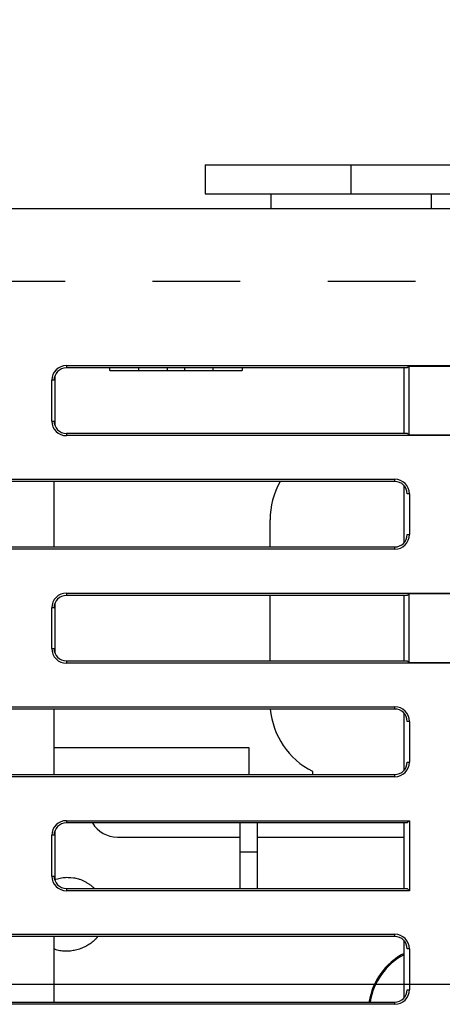
# Model space of a CAD drawing. Extents: x -160 to 260, y -198 to 127.
# Drawn here: x -84 to -77, y -101 to -84 of the extents above; entities that cross this region are included whole.
import ezdxf

# ---------------------------------------------------------------- set-up
doc = ezdxf.new("R2010")
doc.units = 0
doc.linetypes.add('PHANTOM', pattern=[15, 7.5, -1.5, 1.5, -1.5, 1.5, -1.5])
doc.layers.get('0').update_dxf_attribs({"linetype": 'CONTINUOUS'})
doc.layers.get('DEFPOINTS').update_dxf_attribs({"linetype": 'CONTINUOUS'})
doc.styles.get("Standard").update_dxf_attribs({"font": 'txt', "bigfont": 'BIGFONT'})
doc.dimstyles.new('DIMSTYLE', dxfattribs={"dimtxt": 3.2, "dimasz": 1, "dimexe": 2.54, "dimexo": 1, "dimgap": 1.6, "dimtad": 0, "dimzin": 0, "dimblk": 'OPEN30', "dimblk1": 'OPEN30', "dimblk2": 'OPEN30', "dimsah": 1, "dimcen": 0.09, "dimazin": 3, "dimtfac": 1, "dimtofl": 0, "dimtmove": 0, "dimatfit": 3})

# ---------------------------------------------------------------- blocks, each defined once
blk = doc.blocks.new('_OPEN30')
at = {"color": 0, "linetype": 'BYBLOCK'}
for q in [(-3, 1), (-3, -1), (-3, 0)]:
    blk.add_line((0, 0), q, dxfattribs=at)
blk = doc.blocks.new('*D6')
at = {"color": 7, "linetype": 'CONTINUOUS'}
for p, q in [((-61.57, -58.217), (-113.967, -58.217)), ((-112.697, -61.217), (-112.697, -97.567)), ((-64.706, -100.567), (-113.967, -100.567))]:
    blk.add_line(p, q, dxfattribs=at)
at = {"layer": 'DEFPOINTS', "color": 7, "linetype": 'CONTINUOUS'}
for p in [(-60.57, -58.217), (-112.697, -100.567), (-63.706, -100.567)]:
    blk.add_point(p, dxfattribs=at)
at = {"color": 7, "linetype": 'CONTINUOUS'}
for p, rotation in [((-112.697, -58.217), 90.00000000000018), ((-112.697, -100.567), 270.0000000000005)]:
    blk.add_blockref('_OPEN30', p, dxfattribs=dict(at, rotation=rotation))
at = {"color": 7, "linetype": 'CONTINUOUS', "width": 1.285739}
blk.add_text('169.4', height=3.2, rotation=90, dxfattribs=at).set_placement((-113.497, -86.935))

msp = doc.modelspace()

# ---------------------------------------------------------------- linework, layer by layer
at = {"color": 7, "linetype": 'CONTINUOUS'}
for p, q in [((-80.62, -86.517), (-52.195, -86.517)), ((-80.62, -86.517), (-80.62, -87.017)), ((-80.62, -87.017), (-63.107, -87.017)), ((-79.495, -87.017), (-79.495, -87.267)), ((-76.745, -87.017), (-76.745, -87.267)), ((-94.37, -87.267), (-38.027, -87.267)), ((-82.995, -89.96), (-69.495, -89.96)), ((-77.159, -89.999), (-82.995, -89.999)), ((-82.252, -90.042), (-82.252, -89.999)), ((-82.252, -90.042), (-79.987, -90.042)), ((-81.752, -90.042), (-81.752, -89.999)), ((-81.27, -89.999), (-81.27, -90.042)), ((-80.97, -89.999), (-80.97, -90.042)), ((-80.487, -89.999), (-80.487, -90.042)), ((-79.987, -89.999), (-79.987, -90.042)), ((-77.212, -91.12), (-77.212, -89.999)), ((-77.133, -89.973), (-77.159, -89.999)), ((-69.495, -89.973), (-77.133, -89.973)), ((-77.133, -89.973), (-77.133, -91.147)), ((-83.245, -90.91), (-83.245, -90.21)), ((-83.192, -90.136), (-83.192, -90.983)), ((-82.995, -91.12), (-77.159, -91.12)), ((-77.159, -91.12), (-77.133, -91.147)), ((-69.495, -91.16), (-82.995, -91.16)), ((-77.133, -91.147), (-69.495, -91.147)), ((-87.87, -91.907), (-77.37, -91.907)), ((-77.37, -91.947), (-87.87, -91.947)), ((-83.206, -93.068), (-83.206, -91.947)), ((-77.212, -92.995), (-77.212, -92.02)), ((-77.12, -92.157), (-77.12, -92.857)), ((-79.507, -93.068), (-79.507, -92.605)), ((-87.87, -93.068), (-77.37, -93.068)), ((-77.37, -93.107), (-87.87, -93.107)), ((-82.995, -93.86), (-69.495, -93.86)), ((-77.159, -93.899), (-82.995, -93.899)), ((-79.507, -95.02), (-79.507, -93.899)), ((-77.212, -95.02), (-77.212, -93.899)), ((-77.133, -93.873), (-77.159, -93.899)), ((-69.495, -93.873), (-77.133, -93.873)), ((-77.133, -93.873), (-77.133, -95.047)), ((-83.245, -94.81), (-83.245, -94.11)), ((-83.192, -94.036), (-83.192, -94.883)), ((-82.995, -95.02), (-77.159, -95.02)), ((-69.495, -95.06), (-82.995, -95.06)), ((-77.159, -95.02), (-77.133, -95.047)), ((-77.133, -95.047), (-69.495, -95.047)), ((-87.87, -95.807), (-77.37, -95.807)), ((-77.37, -95.847), (-87.87, -95.847)), ((-83.206, -96.968), (-83.206, -95.847)), ((-77.212, -96.895), (-77.212, -95.92)), ((-77.12, -96.057), (-77.12, -96.757)), ((-83.192, -96.507), (-79.87, -96.507)), ((-79.87, -96.507), (-79.87, -96.968)), ((-87.87, -96.968), (-77.37, -96.968)), ((-77.37, -97.007), (-87.87, -97.007)), ((-78.782, -96.914), (-78.782, -96.968)), ((-82.995, -97.76), (-77.12, -97.76)), ((-77.159, -97.799), (-82.995, -97.799)), ((-80.02, -98.92), (-80.02, -97.799)), ((-79.72, -98.92), (-79.72, -97.799)), ((-77.212, -98.92), (-77.212, -97.799)), ((-77.12, -97.76), (-77.159, -97.799)), ((-77.12, -97.76), (-77.12, -98.96)), ((-83.245, -98.71), (-83.245, -98.01)), ((-83.192, -97.936), (-83.192, -98.783)), ((-82.12, -98.042), (-80.02, -98.042)), ((-79.72, -98.042), (-77.212, -98.042)), ((-80.02, -98.292), (-79.72, -98.292)), ((-82.995, -98.92), (-77.159, -98.92)), ((-77.12, -98.96), (-82.995, -98.96)), ((-77.159, -98.92), (-77.12, -98.96)), ((-87.87, -99.707), (-77.37, -99.707)), ((-77.37, -99.747), (-87.87, -99.747)), ((-83.206, -100.868), (-83.206, -99.747)), ((-77.212, -100.795), (-77.212, -99.82)), ((-77.12, -99.957), (-77.12, -100.657)), ((-87.87, -100.868), (-77.37, -100.868)), ((-77.37, -100.907), (-87.87, -100.907))]:
    msp.add_line(p, q, dxfattribs=at)
at = {"color": 7, "linetype": 'PHANTOM'}
for p, q in [((-78.12, -87.017), (-78.12, -86.517)), ((-38.018, -88.517), (-95.62, -88.517)), ((-82.995, -89.96), (-82.995, -89.999)), ((-83.206, -90.21), (-83.245, -90.21)), ((-83.245, -90.91), (-83.206, -90.91)), ((-82.995, -91.12), (-82.995, -91.16)), ((-77.37, -91.947), (-77.37, -91.907)), ((-77.12, -92.157), (-77.159, -92.157)), ((-77.159, -92.857), (-77.12, -92.857)), ((-77.37, -93.107), (-77.37, -93.068)), ((-82.995, -93.86), (-82.995, -93.899)), ((-83.206, -94.11), (-83.245, -94.11)), ((-83.245, -94.81), (-83.206, -94.81)), ((-82.995, -95.02), (-82.995, -95.06)), ((-77.37, -95.847), (-77.37, -95.807)), ((-77.12, -96.057), (-77.159, -96.057)), ((-77.159, -96.757), (-77.12, -96.757)), ((-77.37, -97.007), (-77.37, -96.968)), ((-82.995, -97.76), (-82.995, -97.799)), ((-83.206, -98.01), (-83.245, -98.01)), ((-83.245, -98.71), (-83.206, -98.71)), ((-82.995, -98.92), (-82.995, -98.96)), ((-77.37, -99.747), (-77.37, -99.707)), ((-77.12, -99.957), (-77.159, -99.957)), ((-77.159, -100.657), (-77.12, -100.657)), ((-77.37, -100.907), (-77.37, -100.868))]:
    msp.add_line(p, q, dxfattribs=at)
at = {"color": 7, "linetype": 'CONTINUOUS'}
for points in [[(-83.051, -98.735, -0.018216), (-83.007, -98.731, -0.020888), (-82.962, -98.731, -0.014394), (-82.918, -98.733), (-82.874, -98.738, -0.020341), (-82.83, -98.745, -0.021108), (-82.788, -98.756)], [(-82.788, -98.756, -0.022601), (-82.737, -98.774, -0.025345), (-82.689, -98.796, -0.015186), (-82.643, -98.823, -0.013515), (-82.598, -98.851, -0.025138), (-82.556, -98.883, -0.023562), (-82.517, -98.919)], [(-82.46, -99.747, -0.046582), (-82.518, -99.815, -0.043861), (-82.589, -99.871, -0.031169), (-82.667, -99.917, -0.029353), (-82.75, -99.952, -0.028995), (-82.837, -99.978, -0.030074), (-82.926, -99.994, -0.031927), (-83.016, -99.998, -0.041287), (-83.106, -99.989, -0.046709), (-83.193, -99.964)]]:
    msp.add_lwpolyline(points, format="xyb", dxfattribs=at)
msp.add_lwpolyline([(-83.197, -98.771), (-83.173, -98.763), (-83.149, -98.756), (-83.125, -98.749), (-83.1, -98.744), (-83.076, -98.739), (-83.051, -98.735)], dxfattribs=at)
for centre, radius, start, end in [((-82.995, -90.21), 0.25, 90, 180), ((-82.995, -90.21), 0.211, 90, 180), ((-82.995, -90.91), 0.25, 180, 270), ((-82.995, -90.91), 0.211, 180, 270), ((-78.182, -92.605), 1.325, 150.2033, 180), ((-77.37, -92.157), 0.25, 0, 90), ((-77.37, -92.157), 0.211, 0, 90), ((-77.37, -92.857), 0.25, 270, 360), ((-77.37, -92.857), 0.211, 270, 360), ((-82.995, -94.11), 0.25, 90, 180), ((-82.995, -94.11), 0.211, 90, 180), ((-82.995, -94.81), 0.25, 180, 270), ((-82.995, -94.81), 0.211, 180, 270), ((-78.182, -95.732), 1.325, 184.9467, 243.0746), ((-77.37, -96.057), 0.25, 0, 90), ((-77.37, -96.057), 0.211, 0, 90), ((-77.37, -96.757), 0.25, 270, 360), ((-77.37, -96.757), 0.211, 270, 360), ((-82.995, -98.01), 0.25, 90, 180), ((-82.995, -98.01), 0.211, 90, 180), ((-82.12, -97.542), 0.5, 210.954, 270.0279), ((-82.995, -98.71), 0.25, 180, 270), ((-82.995, -98.71), 0.211, 180, 270), ((-77.37, -99.957), 0.25, 0, 90), ((-77.37, -99.957), 0.211, 0, 90), ((-76.682, -101.049), 1.145, 117.5743, 170.9068), ((-76.682, -101.049), 1.125, 118.1085, 170.7481), ((-77.37, -100.657), 0.25, 270, 360), ((-77.37, -100.657), 0.211, 270, 360)]:
    msp.add_arc(centre, radius, start, end, dxfattribs=at)

# ---------------------------------------------------------------- dimensions: what is measured, and where the dimension line sits
dim = msp.add_linear_dim(base=(-112.697, -100.567), p1=(-60.57, -58.217), p2=(-63.706, -100.567), angle=90, dimstyle='DIMSTYLE', override={"dimgap": 0, "dimtad": 1, "dimtofl": 1}, dxfattribs=at)
dim.commit()
dim.dimension.update_dxf_attribs({"geometry": '*D6', "text_midpoint": (-112.697, -79.392)})

doc.saveas('drawing.dxf')
